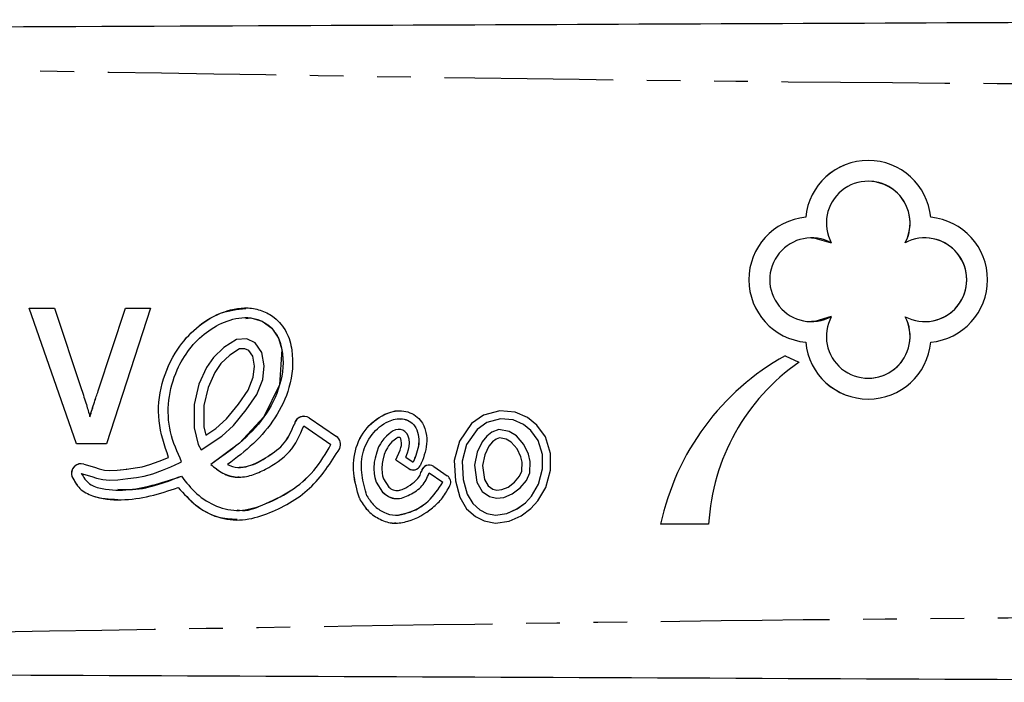
# Model space of a CAD drawing. Extents: x 90 to 317, y 8 to 292.
# Drawn here: x 254 to 291, y 38 to 63 of the extents above; entities that cross this region are included whole.
import ezdxf

# ---------------------------------------------------------------- set-up
doc = ezdxf.new("R2010")
doc.units = 0
doc.linetypes.add('PHANTOM', pattern=[12.7, 6.35, -1.27, 1.27, -1.27, 1.27, -1.27])
doc.layers.get('0').update_dxf_attribs({"linetype": 'CONTINUOUS'})

msp = doc.modelspace()

# ---------------------------------------------------------------- linework, layer by layer
at = {"color": 7, "linetype": 'CONTINUOUS'}
for p, q in [((285.687, 57.239), (285.686, 57.239)), ((283.332, 55.882), (283.331, 55.882)), ((283.552, 55.104), (283.552, 55.104)), ((287.821, 55.104), (287.821, 55.104)), ((254.061, 52.456), (255.01, 52.456)), ((255.839, 47.34), (254.061, 52.456)), ((255.839, 47.34), (254.061, 52.456)), ((255.01, 52.456), (256.03, 49.392)), ((256.663, 49.334), (257.688, 52.456)), ((256.664, 49.334), (257.689, 52.456)), ((258.638, 52.456), (256.976, 47.34)), ((257.688, 52.456), (258.638, 52.456)), ((262.218, 52.101), (262.217, 52.101)), ((283.552, 51.949), (283.552, 51.949)), ((287.821, 51.949), (287.821, 51.949)), ((261.871, 51.276), (261.393, 50.973)), ((261.871, 51.276), (261.394, 50.973)), ((262.261, 51.295), (261.871, 51.276)), ((262.261, 51.295), (261.871, 51.276)), ((261.871, 51.276), (261.871, 51.276)), ((262.584, 51.145), (262.261, 51.295)), ((261.393, 50.973), (261.003, 50.601)), ((261.394, 50.973), (261.003, 50.601)), ((261.394, 50.973), (261.393, 50.973)), ((261.984, 50.917), (261.618, 50.685)), ((262.189, 50.927), (261.984, 50.917)), ((262.341, 50.857), (262.189, 50.927)), ((262.189, 50.927), (262.189, 50.927)), ((262.342, 50.857), (262.189, 50.927)), ((262.488, 50.644), (262.341, 50.857)), ((262.342, 50.857), (262.341, 50.857)), ((262.488, 50.644), (262.342, 50.857)), ((262.832, 50.785), (262.584, 51.145)), ((283.332, 51.172), (283.331, 51.172)), ((261.003, 50.601), (260.741, 50.213)), ((261.003, 50.601), (260.741, 50.213)), ((261.003, 50.601), (261.003, 50.601)), ((261.618, 50.685), (261.282, 50.365)), ((262.555, 50.265), (262.488, 50.644)), ((262.488, 50.644), (262.488, 50.644)), ((262.556, 50.265), (262.488, 50.644)), ((262.923, 50.275), (262.832, 50.785)), ((282.551, 50.664), (283.077, 50.416)), ((260.741, 50.213), (260.455, 49.587)), ((260.741, 50.213), (260.456, 49.587)), ((260.741, 50.213), (260.741, 50.213)), ((261.282, 50.365), (261.059, 50.035)), ((262.505, 49.86), (262.555, 50.265)), ((262.506, 49.86), (262.556, 50.265)), ((262.556, 50.265), (262.555, 50.265)), ((262.861, 49.772), (262.923, 50.275)), ((261.059, 50.035), (260.801, 49.469)), ((262.319, 49.365), (262.505, 49.86)), ((262.319, 49.365), (262.506, 49.86)), ((262.506, 49.86), (262.505, 49.86)), ((262.643, 49.195), (262.861, 49.772)), ((285.686, 49.814), (285.687, 49.814)), ((260.455, 49.587), (260.276, 48.825)), ((260.456, 49.587), (260.277, 48.825)), ((260.456, 49.587), (260.455, 49.587)), ((260.801, 49.469), (260.64, 48.783)), ((261.954, 48.838), (262.319, 49.365)), ((261.955, 48.838), (262.319, 49.365)), ((262.319, 49.365), (262.319, 49.365)), ((256.664, 49.334), (256.663, 49.334)), ((262.244, 48.619), (262.643, 49.195)), ((260.276, 48.825), (260.276, 47.941)), ((260.277, 48.825), (260.276, 48.825)), ((260.277, 48.825), (260.276, 47.941)), ((260.64, 48.783), (260.639, 47.983)), ((261.493, 48.28), (261.954, 48.838)), ((261.493, 48.28), (261.955, 48.838)), ((261.955, 48.838), (261.954, 48.838)), ((256.35, 48.361), (256.349, 48.361)), ((261.096, 47.921), (261.493, 48.28)), ((261.097, 47.921), (261.493, 48.28)), ((261.493, 48.28), (261.493, 48.28)), ((261.756, 48.028), (262.244, 48.619)), ((264.618, 48.315), (265.641, 47.615)), ((268.04, 48.285), (268.039, 48.285)), ((271.185, 48.42), (270.736, 48.102)), ((271.185, 48.42), (270.737, 48.102)), ((271.795, 48.589), (271.185, 48.42)), ((271.795, 48.589), (271.185, 48.42)), ((271.185, 48.42), (271.185, 48.42)), ((271.823, 48.285), (271.315, 48.145)), ((272.384, 48.538), (271.795, 48.589)), ((272.308, 48.244), (271.823, 48.285)), ((271.823, 48.285), (271.823, 48.285)), ((272.308, 48.244), (271.823, 48.285)), ((272.848, 48.331), (272.384, 48.538)), ((273.196, 48.047), (272.848, 48.331)), ((260.276, 47.941), (260.425, 47.31)), ((260.276, 47.941), (260.276, 47.941)), ((260.276, 47.941), (260.425, 47.31)), ((260.639, 47.983), (260.714, 47.667)), ((260.714, 47.667), (261.096, 47.921)), ((260.715, 47.667), (261.097, 47.921)), ((261.097, 47.921), (261.096, 47.921)), ((261.32, 47.633), (261.756, 48.028)), ((264.413, 48.015), (264.413, 48.015)), ((264.413, 48.015), (265.436, 47.315)), ((264.413, 48.015), (265.436, 47.315)), ((267.968, 47.886), (267.866, 47.872)), ((267.968, 47.886), (267.867, 47.872)), ((268.061, 47.882), (267.968, 47.886)), ((268.148, 47.861), (268.061, 47.882)), ((270.736, 48.102), (270.274, 47.444)), ((270.737, 48.102), (270.274, 47.444)), ((270.952, 47.887), (270.549, 47.315)), ((270.737, 48.102), (270.736, 48.102)), ((271.315, 48.145), (270.952, 47.887)), ((271.757, 47.886), (271.504, 47.78)), ((271.757, 47.886), (271.505, 47.78)), ((272.152, 47.803), (271.757, 47.886)), ((272.689, 48.073), (272.308, 48.244)), ((272.308, 48.244), (272.308, 48.244)), ((272.69, 48.073), (272.308, 48.244)), ((272.975, 47.84), (272.689, 48.073)), ((272.69, 48.073), (272.689, 48.073)), ((272.975, 47.84), (272.69, 48.073)), ((273.516, 47.6), (273.196, 48.047)), ((260.544, 47.117), (261.32, 47.633)), ((260.715, 47.667), (260.714, 47.667)), ((267.432, 47.535), (267.354, 47.433)), ((267.433, 47.535), (267.355, 47.433)), ((267.526, 47.635), (267.432, 47.535)), ((267.433, 47.535), (267.432, 47.535)), ((267.526, 47.635), (267.433, 47.535)), ((267.628, 47.721), (267.526, 47.635)), ((267.628, 47.721), (267.526, 47.635)), ((267.526, 47.635), (267.526, 47.635)), ((267.754, 47.812), (267.628, 47.721)), ((267.754, 47.812), (267.628, 47.721)), ((267.628, 47.721), (267.628, 47.721)), ((267.866, 47.872), (267.754, 47.812)), ((267.867, 47.872), (267.754, 47.812)), ((267.754, 47.812), (267.754, 47.812)), ((267.913, 47.557), (267.812, 47.485)), ((267.867, 47.872), (267.866, 47.872)), ((267.96, 47.582), (267.913, 47.557)), ((267.981, 47.585), (267.96, 47.582)), ((268.019, 47.583), (267.981, 47.585)), ((267.981, 47.585), (267.981, 47.585)), ((268.02, 47.583), (267.981, 47.585)), ((268.021, 47.583), (268.019, 47.583)), ((268.02, 47.583), (268.019, 47.583)), ((268.021, 47.583), (268.02, 47.583)), ((268.022, 47.582), (268.021, 47.583)), ((268.021, 47.583), (268.021, 47.583)), ((268.022, 47.582), (268.021, 47.583)), ((268.052, 47.549), (268.022, 47.582)), ((268.022, 47.582), (268.022, 47.582)), ((268.052, 47.549), (268.022, 47.582)), ((268.064, 47.523), (268.052, 47.549)), ((268.052, 47.549), (268.052, 47.549)), ((268.065, 47.523), (268.052, 47.549)), ((268.082, 47.46), (268.064, 47.523)), ((268.065, 47.523), (268.064, 47.523)), ((268.082, 47.46), (268.065, 47.523)), ((268.223, 47.807), (268.148, 47.861)), ((268.304, 47.717), (268.223, 47.807)), ((268.347, 47.627), (268.304, 47.717)), ((268.378, 47.515), (268.347, 47.627)), ((268.392, 47.372), (268.378, 47.515)), ((271.315, 47.635), (271.132, 47.411)), ((271.315, 47.635), (271.132, 47.411)), ((271.504, 47.78), (271.315, 47.635)), ((271.505, 47.78), (271.315, 47.635)), ((271.315, 47.635), (271.315, 47.635)), ((271.505, 47.78), (271.504, 47.78)), ((271.656, 47.518), (271.525, 47.418)), ((271.787, 47.573), (271.656, 47.518)), ((272.04, 47.52), (271.787, 47.573)), ((271.787, 47.573), (271.787, 47.573)), ((272.041, 47.52), (271.787, 47.573)), ((272.229, 47.407), (272.04, 47.52)), ((272.041, 47.52), (272.04, 47.52)), ((272.229, 47.407), (272.041, 47.52)), ((272.423, 47.64), (272.152, 47.803)), ((272.707, 47.318), (272.423, 47.64)), ((273.244, 47.465), (272.975, 47.84)), ((272.975, 47.84), (272.975, 47.84)), ((273.245, 47.465), (272.975, 47.84)), ((273.708, 46.982), (273.516, 47.6)), ((256.976, 47.34), (255.839, 47.34)), ((260.425, 47.31), (260.544, 47.117)), ((260.425, 47.31), (260.425, 47.31)), ((260.425, 47.31), (260.544, 47.117)), ((265.436, 47.315), (265.436, 47.315)), ((267.232, 47.225), (267.158, 47.028)), ((267.232, 47.225), (267.159, 47.028)), ((267.301, 47.341), (267.232, 47.225)), ((267.302, 47.341), (267.232, 47.225)), ((267.232, 47.225), (267.232, 47.225)), ((267.354, 47.433), (267.301, 47.341)), ((267.355, 47.433), (267.302, 47.341)), ((267.355, 47.433), (267.354, 47.433)), ((267.56, 47.189), (267.503, 47.094)), ((267.605, 47.266), (267.56, 47.189)), ((267.662, 47.341), (267.605, 47.266)), ((267.733, 47.417), (267.662, 47.341)), ((267.812, 47.485), (267.733, 47.417)), ((268.041, 47.103), (268.071, 47.197)), ((268.041, 47.103), (268.071, 47.197)), ((268.071, 47.197), (268.088, 47.279)), ((268.071, 47.197), (268.088, 47.279)), ((268.071, 47.197), (268.071, 47.197)), ((268.092, 47.364), (268.082, 47.46)), ((268.082, 47.46), (268.082, 47.46)), ((268.092, 47.364), (268.082, 47.46)), ((268.088, 47.279), (268.092, 47.364)), ((268.088, 47.279), (268.092, 47.364)), ((268.088, 47.279), (268.088, 47.279)), ((268.092, 47.364), (268.092, 47.364)), ((268.361, 47.121), (268.386, 47.241)), ((268.386, 47.241), (268.392, 47.372)), ((270.274, 47.444), (270.077, 46.712)), ((270.274, 47.444), (270.077, 46.712)), ((270.274, 47.444), (270.274, 47.444)), ((270.549, 47.315), (270.379, 46.682)), ((271.132, 47.411), (270.948, 47.028)), ((271.132, 47.411), (270.948, 47.028)), ((271.132, 47.411), (271.132, 47.411)), ((271.387, 47.249), (271.234, 46.93)), ((271.525, 47.418), (271.387, 47.249)), ((272.454, 47.151), (272.229, 47.407)), ((272.229, 47.407), (272.229, 47.407)), ((272.455, 47.151), (272.229, 47.407)), ((272.595, 46.855), (272.454, 47.151)), ((272.455, 47.151), (272.454, 47.151)), ((272.595, 46.855), (272.455, 47.151)), ((272.879, 46.956), (272.707, 47.318)), ((273.408, 46.936), (273.244, 47.465)), ((273.245, 47.465), (273.244, 47.465)), ((273.409, 46.936), (273.245, 47.465)), ((258.957, 46.686), (259.312, 46.831)), ((258.957, 46.686), (259.312, 46.831)), ((259.312, 46.831), (259.312, 46.831)), ((267.104, 46.798), (267.069, 46.647)), ((267.104, 46.798), (267.069, 46.647)), ((267.158, 47.028), (267.104, 46.798)), ((267.159, 47.028), (267.104, 46.798)), ((267.159, 47.028), (267.158, 47.028)), ((267.446, 46.941), (267.396, 46.73)), ((267.503, 47.094), (267.446, 46.941)), ((267.886, 46.734), (268.041, 47.103)), ((267.886, 46.734), (268.041, 47.103)), ((268.041, 47.103), (268.041, 47.103)), ((268.257, 46.844), (268.323, 46.999)), ((268.257, 46.844), (268.534, 46.654)), ((268.323, 46.999), (268.361, 47.121)), ((270.948, 47.028), (270.841, 46.532)), ((270.948, 47.028), (270.842, 46.532)), ((270.948, 47.028), (270.948, 47.028)), ((271.234, 46.93), (271.146, 46.521)), ((272.595, 46.855), (272.595, 46.855)), ((272.646, 46.647), (272.595, 46.855)), ((272.645, 46.647), (272.595, 46.855)), ((272.947, 46.676), (272.879, 46.956)), ((273.411, 46.393), (273.408, 46.936)), ((273.409, 46.936), (273.408, 46.936)), ((273.412, 46.393), (273.409, 46.936)), ((273.712, 46.354), (273.708, 46.982)), ((256.118, 46.578), (256.525, 46.459)), ((256.525, 46.459), (256.702, 46.401)), ((256.702, 46.401), (256.895, 46.352)), ((257.734, 46.39), (258.05, 46.433)), ((257.735, 46.39), (258.05, 46.433)), ((258.05, 46.433), (258.313, 46.479)), ((258.05, 46.433), (258.313, 46.479)), ((258.05, 46.433), (258.05, 46.433)), ((258.313, 46.479), (258.608, 46.556)), ((258.313, 46.479), (258.608, 46.556)), ((258.313, 46.479), (258.313, 46.479)), ((258.608, 46.556), (258.957, 46.686)), ((258.608, 46.556), (258.957, 46.686)), ((258.608, 46.556), (258.608, 46.556)), ((258.957, 46.686), (258.957, 46.686)), ((259.089, 46.347), (259.405, 46.476)), ((259.405, 46.476), (259.727, 46.622)), ((259.727, 46.622), (259.806, 46.664)), ((260.903, 46.567), (260.903, 46.567)), ((261.98, 46.449), (261.98, 46.449)), ((267.069, 46.647), (267.056, 46.413)), ((267.056, 46.413), (267.069, 46.205)), ((267.057, 46.413), (267.056, 46.413)), ((267.069, 46.647), (267.057, 46.413)), ((267.057, 46.413), (267.069, 46.205)), ((267.069, 46.647), (267.069, 46.647)), ((267.367, 46.605), (267.357, 46.413)), ((267.357, 46.413), (267.367, 46.237)), ((267.396, 46.73), (267.367, 46.605)), ((267.886, 46.734), (268.365, 46.407)), ((267.886, 46.734), (267.886, 46.734)), ((267.886, 46.734), (268.365, 46.407)), ((268.535, 46.654), (268.534, 46.654)), ((269.307, 46.49), (269.818, 46.14)), ((270.077, 46.712), (270.124, 45.95)), ((270.077, 46.712), (270.077, 46.712)), ((270.077, 46.712), (270.124, 45.95)), ((270.379, 46.682), (270.421, 45.999)), ((270.841, 46.532), (270.933, 45.89)), ((270.842, 46.532), (270.841, 46.532)), ((270.842, 46.532), (270.933, 45.89)), ((271.146, 46.521), (271.221, 45.993)), ((272.63, 46.313), (272.646, 46.647)), ((272.63, 46.313), (272.645, 46.647)), ((272.646, 46.647), (272.645, 46.647)), ((272.927, 46.242), (272.947, 46.676)), ((273.257, 45.817), (273.411, 46.393)), ((273.257, 45.817), (273.412, 46.393)), ((273.412, 46.393), (273.411, 46.393)), ((256.017, 46.228), (256.417, 46.112)), ((256.017, 46.228), (256.017, 46.228)), ((256.017, 46.228), (256.418, 46.112)), ((256.417, 46.112), (256.6, 46.052)), ((256.418, 46.112), (256.417, 46.112)), ((256.418, 46.112), (256.601, 46.052)), ((256.6, 46.052), (256.833, 45.992)), ((256.601, 46.052), (256.6, 46.052)), ((256.601, 46.052), (256.833, 45.992)), ((256.895, 46.352), (257.089, 46.334)), ((257.089, 46.334), (257.371, 46.348)), ((257.09, 46.334), (257.089, 46.334)), ((257.09, 46.334), (257.371, 46.348)), ((257.371, 46.348), (257.734, 46.39)), ((257.371, 46.348), (257.735, 46.39)), ((257.371, 46.348), (257.371, 46.348)), ((257.401, 45.986), (257.779, 46.029)), ((257.735, 46.39), (257.734, 46.39)), ((257.779, 46.029), (258.106, 46.073)), ((258.106, 46.073), (258.39, 46.124)), ((258.39, 46.124), (258.717, 46.209)), ((258.717, 46.209), (259.089, 46.347)), ((267.069, 46.205), (267.09, 46.066)), ((267.069, 46.205), (267.069, 46.205)), ((267.069, 46.205), (267.091, 46.066)), ((267.09, 46.066), (267.143, 45.89)), ((267.091, 46.066), (267.09, 46.066)), ((267.091, 46.066), (267.144, 45.89)), ((267.367, 46.237), (267.383, 46.132)), ((267.383, 46.132), (267.418, 46.017)), ((269.137, 46.242), (269.649, 45.892)), ((269.138, 46.242), (269.137, 46.242)), ((269.138, 46.242), (269.649, 45.892)), ((272.356, 45.897), (272.544, 46.124)), ((272.356, 45.897), (272.545, 46.124)), ((272.544, 46.124), (272.63, 46.313)), ((272.545, 46.124), (272.544, 46.124)), ((272.545, 46.124), (272.63, 46.313)), ((272.63, 46.313), (272.63, 46.313)), ((272.801, 45.964), (272.927, 46.242)), ((273.536, 45.7), (273.712, 46.354)), ((256.833, 45.992), (257.082, 45.969)), ((256.833, 45.992), (256.833, 45.992)), ((256.833, 45.992), (257.082, 45.969)), ((257.082, 45.969), (257.401, 45.986)), ((259.674, 45.69), (259.674, 45.69)), ((267.143, 45.89), (267.382, 45.518)), ((267.144, 45.89), (267.143, 45.89)), ((267.144, 45.89), (267.383, 45.518)), ((267.418, 46.017), (267.617, 45.708)), ((269.649, 45.892), (269.649, 45.892)), ((270.124, 45.95), (270.293, 45.326)), ((270.124, 45.95), (270.124, 45.95)), ((270.124, 45.95), (270.294, 45.326)), ((270.421, 45.999), (270.572, 45.444)), ((270.933, 45.89), (271.139, 45.549)), ((270.933, 45.89), (270.933, 45.89)), ((270.933, 45.89), (271.139, 45.549)), ((271.221, 45.993), (271.365, 45.754)), ((271.365, 45.754), (271.534, 45.628)), ((271.879, 45.613), (272.118, 45.712)), ((271.879, 45.613), (272.119, 45.712)), ((272.118, 45.712), (272.356, 45.897)), ((272.119, 45.712), (272.118, 45.712)), ((272.119, 45.712), (272.356, 45.897)), ((272.271, 45.45), (272.566, 45.68)), ((272.356, 45.897), (272.356, 45.897)), ((272.566, 45.68), (272.801, 45.964)), ((272.993, 45.367), (273.257, 45.817)), ((272.994, 45.367), (273.257, 45.817)), ((273.235, 45.187), (273.536, 45.7)), ((273.257, 45.817), (273.257, 45.817)), ((257.399, 45.592), (257.399, 45.592)), ((267.383, 45.518), (267.382, 45.518)), ((267.921, 45.578), (267.922, 45.578)), ((270.293, 45.326), (270.55, 44.892)), ((270.294, 45.326), (270.293, 45.326)), ((270.294, 45.326), (270.55, 44.892)), ((270.572, 45.444), (270.784, 45.086)), ((271.139, 45.549), (271.407, 45.349)), ((271.139, 45.549), (271.139, 45.549)), ((271.139, 45.549), (271.407, 45.349)), ((271.407, 45.349), (271.676, 45.291)), ((271.407, 45.349), (271.407, 45.349)), ((271.407, 45.349), (271.676, 45.291)), ((271.534, 45.628), (271.693, 45.594)), ((271.676, 45.291), (271.953, 45.319)), ((271.693, 45.594), (271.879, 45.613)), ((271.693, 45.594), (271.879, 45.613)), ((271.693, 45.594), (271.693, 45.594)), ((271.879, 45.613), (271.879, 45.613)), ((271.953, 45.319), (272.271, 45.45)), ((272.765, 45.122), (272.993, 45.367)), ((272.765, 45.122), (272.994, 45.367)), ((272.994, 45.367), (272.993, 45.367)), ((270.784, 45.086), (271.049, 44.851)), ((272.447, 44.888), (272.765, 45.122)), ((272.448, 44.888), (272.765, 45.122)), ((272.765, 45.122), (272.765, 45.122)), ((272.965, 44.897), (273.235, 45.187)), ((261.895, 44.831), (261.896, 44.831)), ((267.878, 44.65), (267.879, 44.65)), ((270.55, 44.892), (270.879, 44.601)), ((270.55, 44.892), (270.55, 44.892)), ((270.55, 44.892), (270.88, 44.601)), ((270.879, 44.601), (271.213, 44.433)), ((270.88, 44.601), (270.879, 44.601)), ((270.88, 44.601), (271.214, 44.433)), ((271.049, 44.851), (271.313, 44.719)), ((271.313, 44.719), (271.642, 44.651)), ((271.642, 44.651), (272.064, 44.711)), ((271.643, 44.651), (271.642, 44.651)), ((271.643, 44.651), (272.064, 44.711)), ((272.064, 44.711), (272.447, 44.888)), ((272.064, 44.711), (272.448, 44.888)), ((272.064, 44.711), (272.064, 44.711)), ((272.149, 44.42), (272.601, 44.628)), ((272.448, 44.888), (272.447, 44.888)), ((272.601, 44.628), (272.965, 44.897)), ((271.213, 44.433), (271.633, 44.346)), ((271.214, 44.433), (271.213, 44.433)), ((271.214, 44.433), (271.633, 44.346)), ((271.633, 44.346), (272.149, 44.42)), ((279.672, 44.317), (277.862, 44.317))]:
    msp.add_line(p, q, dxfattribs=at)
at = {"color": 8, "linetype": 'PHANTOM'}
for p, q in [((264.057, 48.086), (264.056, 48.086)), ((267.302, 47.341), (267.301, 47.341)), ((267.104, 46.798), (267.104, 46.798)), ((268.365, 46.407), (268.365, 46.407)), ((255.673, 46.112), (255.672, 46.112)), ((268.843, 46.301), (268.843, 46.301)), ((266.508, 45.289), (266.508, 45.289)), ((266.539, 45.222), (266.539, 45.222))]:
    msp.add_line(p, q, dxfattribs=at)
at = {"color": 7, "linetype": 'CONTINUOUS', "flags": 128}
for points in [[(283.552, 55.104), (283.675, 55.1), (284.295, 54.919)], [(262.223, 52.064), (262.41, 52.089), (262.838, 51.959), (263.203, 51.697), (263.455, 51.326), (263.586, 50.897), (263.501, 49.559), (262.906, 48.354), (261.984, 47.37), (260.903, 46.567), (260.903, 46.567)], [(284.295, 52.135), (283.675, 51.954), (283.552, 51.949)]]:
    msp.add_lwpolyline(points, dxfattribs=at)
at = {"color": 7, "linetype": 'CONTINUOUS'}
for centre, radius, start, end in [((285.686, 55.661), 2.365, 5.3438, 174.6562), ((285.687, 55.661), 2.365, 90.0002, 174.6561), ((285.686, 55.661), 1.578, 331.9231, 208.0769), ((285.687, 55.661), 1.578, 331.9233, 89.9996), ((283.552, 53.527), 2.365, 95.3446, 264.6554), ((283.552, 53.527), 2.365, 95.3448, 264.6552), ((287.821, 53.527), 2.365, 275.3448, 84.6552), ((283.552, 53.527), 1.578, 61.9236, 298.0764), ((287.821, 53.527), 1.578, 241.9237, 118.0763), ((287.821, 53.527), 1.578, 270.0005, 89.9995), ((285.686, 51.392), 1.578, 151.9231, 28.0769), ((285.687, 51.392), 1.578, 270.0004, 28.0766), ((285.686, 51.392), 2.365, 185.3438, 354.6562), ((285.687, 51.392), 2.365, 185.344, 269.9997), ((287.238, 42.296), 9.591, 119.2525, 167.833), ((287.238, 42.296), 9.591, 119.2524, 167.833), ((287.643, 43.866), 7.984, 124.8807, 176.7639), ((264.413, 48.015), 0.364, 55.6339, 168.67), ((264.413, 48.015), 0.364, 89.9989, 168.6714), ((265.436, 47.315), 0.364, 334.9008, 55.6329), ((256.017, 46.228), 0.364, 73.8162, 198.6958), ((256.017, 46.228), 0.364, 90.0012, 198.6944), ((268.534, 46.654), 0.3, 235.6336, 332.0607), ((268.535, 46.654), 0.3, 235.6345, 269.9988), ((269.137, 46.242), 0.3, 55.6336, 168.6697), ((269.138, 46.242), 0.3, 89.999, 168.6719), ((269.649, 45.892), 0.3, 334.9002, 55.634), ((266.794, 45.381), 0.3, 197.8418, 212.0529), ((266.793, 45.381), 0.3, 197.8259, 212.0688)]:
    msp.add_arc(centre, radius, start, end, dxfattribs=at)
for points, knots in [([(201.677, 62.84), (212.176, 62.886), (233.175, 62.978), (262.421, 63.106), (289.417, 63.223), (305.917, 63.295), (314.166, 63.331)], [0, 0, 0, 0, 0.2799832, 0.5600052, 0.7800161, 1, 1, 1, 1]), ([(259.312, 46.831), (259.16, 47.283), (258.855, 48.187), (259.002, 49.638), (259.539, 50.844), (260.33, 51.744), (261.242, 52.314), (262.136, 52.524), (262.842, 52.383), (263.366, 52.093), (263.795, 51.576), (264.05, 50.651), (263.941, 49.492), (263.371, 48.291), (262.54, 47.321), (261.868, 46.812), (261.531, 46.556)], [0, 0, 0, 0, 0.093738, 0.187486, 0.281209, 0.351618, 0.422, 0.492074, 0.527246, 0.562428, 0.609135, 0.656009, 0.749472, 0.832865, 0.916378, 1, 1, 1, 1]), ([(259.312, 46.831), (259.16, 47.283), (258.855, 48.187), (259.002, 49.637), (259.539, 50.847), (260.33, 51.736), (261.216, 52.329), (261.898, 52.408), (262.223, 52.446)], [0, 0, 0, 0, 0.192821, 0.38566, 0.578448, 0.72328, 0.868058, 1, 1, 1, 1]), ([(259.806, 46.664), (259.642, 47.032), (259.314, 47.766), (259.262, 48.991), (259.559, 50.063), (260.074, 50.928), (260.713, 51.574), (261.502, 52.014), (262.268, 52.158), (262.849, 51.981), (263.223, 51.717), (263.477, 51.335), (263.681, 50.611), (263.583, 49.528), (262.958, 48.313), (262.01, 47.336), (261.272, 46.823), (260.903, 46.567)], [0, 0, 0, 0, 0.083539, 0.166801, 0.250306, 0.312905, 0.375442, 0.43789, 0.500066, 0.531298, 0.562619, 0.593842, 0.625149, 0.718572, 0.812214, 0.906164, 1, 1, 1, 1]), ([(256.03, 49.392), (256.094, 49.201), (256.209, 48.86), (256.306, 48.514), (256.349, 48.361)], [0, 0, 0, 0, 0.55998, 1, 1, 1, 1]), ([(256.349, 48.361), (256.403, 48.544), (256.5, 48.871), (256.614, 49.193), (256.663, 49.334)], [0, 0, 0, 0, 0.559986, 1, 1, 1, 1]), ([(256.35, 48.361), (256.404, 48.544), (256.501, 48.871), (256.614, 49.193), (256.664, 49.334)], [0, 0, 0, 0, 0.559986, 1, 1, 1, 1]), ([(266.508, 45.289), (266.417, 45.601), (266.236, 46.225), (266.321, 47.217), (266.822, 48.087), (267.481, 48.49), (267.918, 48.6), (268.033, 48.583), (268.04, 48.582)], [0, 0, 0, 0, 0.230643, 0.460091, 0.689331, 0.917699, 0.994529, 1, 1, 1, 1]), ([(266.508, 45.289), (266.417, 45.601), (266.235, 46.224), (266.321, 47.219), (266.821, 48.079), (267.483, 48.511), (268.016, 48.601), (268.342, 48.559), (268.636, 48.411), (268.893, 48.151), (269.034, 47.771), (269.071, 47.19), (268.908, 46.784), (268.799, 46.514)], [0, 0, 0, 0, 0.141243, 0.281754, 0.422138, 0.561986, 0.609036, 0.65602, 0.70299, 0.749928, 0.812421, 0.87514, 1, 1, 1, 1]), ([(266.793, 45.381), (266.717, 45.639), (266.565, 46.154), (266.579, 46.977), (266.933, 47.721), (267.434, 48.137), (267.858, 48.278), (268.13, 48.298), (268.391, 48.212), (268.625, 48.014), (268.74, 47.695), (268.764, 47.213), (268.626, 46.878), (268.534, 46.654)], [0, 0, 0, 0, 0.141021, 0.281783, 0.42228, 0.562157, 0.60918, 0.656185, 0.703056, 0.749965, 0.812333, 0.875152, 1, 1, 1, 1]), ([(268.04, 48.276), (268.07, 48.278), (268.189, 48.289), (268.392, 48.208), (268.625, 48.015), (268.74, 47.694), (268.765, 47.214), (268.627, 46.878), (268.535, 46.654)], [0, 0, 0, 0, 0.043444, 0.173844, 0.304354, 0.477873, 0.652647, 1, 1, 1, 1]), ([(260.903, 46.567), (261.047, 46.446), (261.335, 46.204), (261.894, 46.047), (262.46, 46.139), (263.132, 46.458), (263.954, 46.973), (264.26, 47.669), (264.413, 48.015)], [0, 0, 0, 0, 0.125303, 0.250558, 0.375404, 0.500571, 0.75154, 1, 1, 1, 1]), ([(261.531, 46.556), (261.66, 46.509), (261.918, 46.415), (262.467, 46.517), (263.053, 46.85), (263.733, 47.331), (263.949, 47.835), (264.056, 48.086)], [0, 0, 0, 0, 0.125046, 0.250135, 0.500762, 0.751684, 1, 1, 1, 1]), ([(261.979, 46.459), (262.095, 46.469), (262.483, 46.503), (263.054, 46.858), (263.734, 47.329), (263.949, 47.835), (264.057, 48.086)], [0, 0, 0, 0, 0.125234, 0.417606, 0.710324, 1, 1, 1, 1]), ([(259.674, 45.69), (259.886, 45.458), (260.31, 44.993), (261.15, 44.526), (262.113, 44.412), (263.324, 44.776), (264.742, 45.555), (265.424, 46.626), (265.765, 47.161)], [0, 0, 0, 0, 0.124997, 0.250264, 0.375048, 0.500278, 0.750375, 1, 1, 1, 1]), ([(259.795, 46.122), (259.978, 45.889), (260.342, 45.424), (261.103, 44.944), (261.994, 44.762), (262.955, 45.037), (263.915, 45.528), (264.844, 46.288), (265.239, 46.973), (265.436, 47.315)], [0, 0, 0, 0, 0.125007, 0.250087, 0.374396, 0.499291, 0.666095, 0.83313, 1, 1, 1, 1]), ([(261.899, 44.85), (261.929, 44.844), (262.247, 44.779), (262.958, 45.071), (263.914, 45.518), (264.845, 46.29), (265.239, 46.974), (265.436, 47.315)], [0, 0, 0, 0, 0.020188, 0.215797, 0.477043, 0.738651, 1, 1, 1, 1]), ([(260.903, 46.567), (261.047, 46.45), (261.335, 46.216), (261.737, 46.061), (261.948, 46.095), (261.974, 46.099)], [0, 0, 0, 0, 0.46753, 0.934888, 1, 1, 1, 1]), ([(255.672, 46.112), (255.759, 45.947), (255.932, 45.618), (256.61, 45.272), (257.534, 45.186), (258.627, 45.348), (259.325, 45.576), (259.674, 45.69)], [0, 0, 0, 0, 0.124167, 0.248972, 0.498467, 0.749127, 1, 1, 1, 1]), ([(255.673, 46.112), (255.759, 45.948), (255.933, 45.62), (256.571, 45.284), (257.079, 45.262), (257.403, 45.248)], [0, 0, 0, 0, 0.264645, 0.530643, 1, 1, 1, 1]), ([(256.017, 46.228), (256.111, 46.081), (256.301, 45.786), (256.985, 45.587), (258.173, 45.573), (259.146, 45.902), (259.795, 46.122)], [0, 0, 0, 0, 0.125062, 0.250481, 0.500113, 1, 1, 1, 1]), ([(257.401, 45.631), (257.544, 45.622), (258.365, 45.571), (259.149, 45.873), (259.796, 46.122)], [0, 0, 0, 0, 0.174025, 1, 1, 1, 1]), ([(267.382, 45.518), (267.454, 45.458), (267.598, 45.337), (267.878, 45.258), (268.161, 45.304), (268.497, 45.464), (268.908, 45.721), (269.061, 46.069), (269.137, 46.242)], [0, 0, 0, 0, 0.1253, 0.250558, 0.375402, 0.500568, 0.751539, 1, 1, 1, 1]), ([(267.617, 45.708), (267.67, 45.668), (267.749, 45.608), (267.878, 45.576), (268.01, 45.579), (268.165, 45.635), (268.395, 45.758), (268.605, 45.915), (268.782, 46.112), (268.823, 46.238), (268.843, 46.301)], [0, 0, 0, 0, 0.124621, 0.1883667, 0.2501646, 0.375213, 0.4998489, 0.7494646, 0.8746349, 1, 1, 1, 1]), ([(267.922, 45.581), (267.94, 45.581), (268.024, 45.579), (268.166, 45.637), (268.395, 45.757), (268.605, 45.915), (268.782, 46.112), (268.823, 46.238), (268.843, 46.301)], [0, 0, 0, 0, 0.0445446, 0.2038784, 0.3626925, 0.6807634, 0.8402546, 1, 1, 1, 1]), ([(259.674, 45.69), (259.886, 45.46), (260.311, 45), (261.09, 44.535), (261.653, 44.511), (261.899, 44.5)], [0, 0, 0, 0, 0.35952, 0.719822, 1, 1, 1, 1]), ([(266.539, 45.222), (266.635, 45.072), (266.827, 44.772), (267.208, 44.526), (267.536, 44.386), (267.892, 44.328), (268.516, 44.436), (269.149, 44.793), (269.66, 45.296), (269.833, 45.608), (269.92, 45.765)], [0, 0, 0, 0, 0.123805, 0.248754, 0.311662, 0.374351, 0.499862, 0.749601, 0.874178, 1, 1, 1, 1]), ([(266.793, 45.381), (266.874, 45.252), (267.037, 44.994), (267.422, 44.74), (267.87, 44.61), (268.465, 44.761), (269.151, 45.124), (269.483, 45.636), (269.649, 45.892)], [0, 0, 0, 0, 0.125223, 0.250533, 0.375059, 0.500096, 0.750234, 1, 1, 1, 1]), ([(267.879, 44.652), (268.024, 44.673), (268.468, 44.739), (269.151, 45.131), (269.483, 45.639), (269.649, 45.892)], [0, 0, 0, 0, 0.196669, 0.598636, 1, 1, 1, 1]), ([(267.383, 45.518), (267.455, 45.46), (267.598, 45.343), (267.8, 45.265), (267.905, 45.282), (267.918, 45.284)], [0, 0, 0, 0, 0.467535, 0.934888, 1, 1, 1, 1]), ([(266.539, 45.222), (266.635, 45.072), (266.828, 44.773), (267.209, 44.523), (267.536, 44.391), (267.739, 44.34), (267.851, 44.358), (267.875, 44.362)], [0, 0, 0, 0, 0.3163951, 0.6357078, 0.7964789, 0.9566877, 1, 1, 1, 1]), ([(314.166, 38.35), (303.667, 38.395), (282.667, 38.487), (253.422, 38.615), (226.425, 38.733), (209.926, 38.805), (201.677, 38.84)], [0, 0, 0, 0, 0.279983, 0.560005, 0.780016, 1, 1, 1, 1])]:
    msp.add_open_spline(points, degree=3, knots=knots, dxfattribs=at)
at = {"color": 8, "linetype": 'PHANTOM'}
for points in [[(314.166, 60.831), (303.667, 60.854), (282.667, 60.899), (253.422, 61.417), (226.425, 61.821), (209.926, 61.834), (201.677, 61.841)], [(201.677, 39.84), (212.176, 39.863), (233.175, 39.908), (262.421, 40.426), (289.417, 40.83), (305.917, 40.843), (314.166, 40.85)]]:
    msp.add_open_spline(points, degree=3, knots=[0, 0, 0, 0, 0.279983, 0.560005, 0.780016, 1, 1, 1, 1], dxfattribs=at)

doc.saveas('drawing.dxf')
